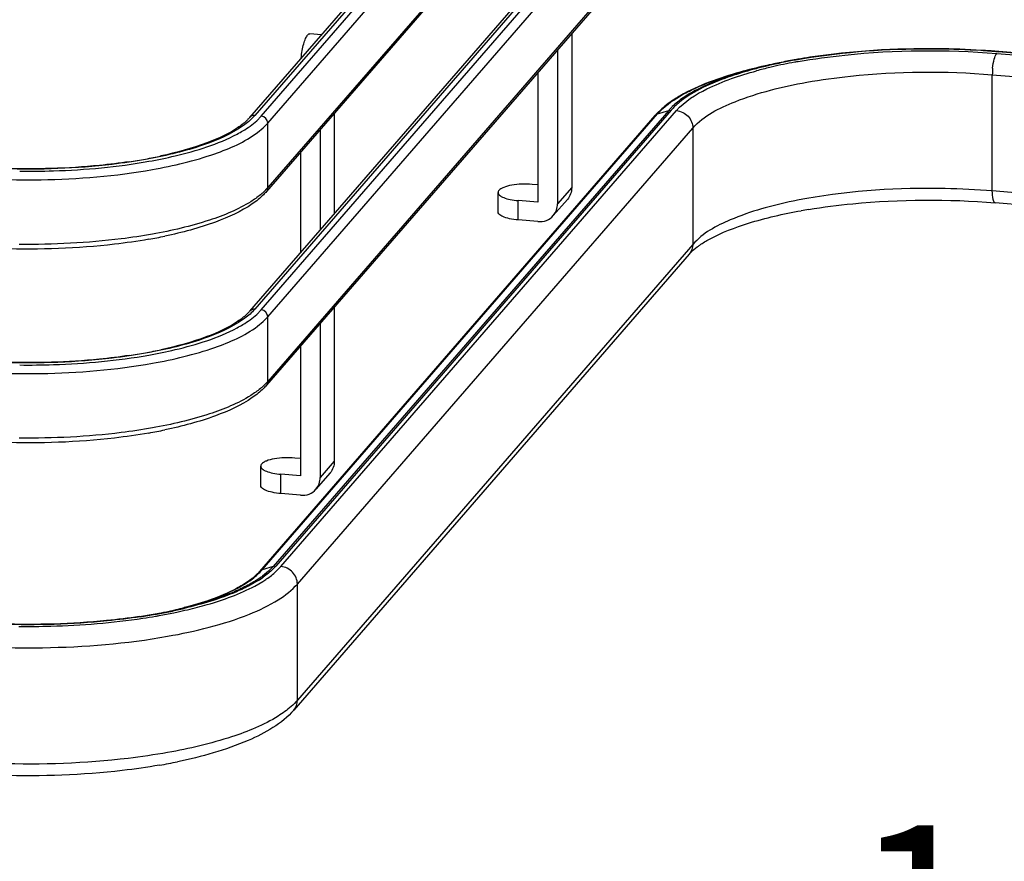
# Model space of a CAD drawing. Units: inches. Extents: x 0 to 17, y 0 to 11.
# Drawn here: x 2.7 to 3.4, y 6.8 to 7.4 of the extents above; entities that cross this region are included whole.
import ezdxf

# ---------------------------------------------------------------- set-up
doc = ezdxf.new("R2010")
doc.units = ezdxf.units.IN
doc.header["$LTSCALE"] = 0.935
doc.header["$MEASUREMENT"] = 0
doc.layers.get('0').update_dxf_attribs({"linetype": 'CONTINUOUS'})
doc.layers.add('_3216', color=7, linetype='CONTINUOUS')
doc.layers.add('_5155', color=7, linetype='CONTINUOUS')
doc.styles.get("Standard").update_dxf_attribs({"font": 'txt', "width": 0.8})
doc.dimstyles.new('DIMSTYLE_2', dxfattribs={"dimtxt": 0.125, "dimasz": 0.1875, "dimexe": 0.125, "dimexo": 0.0625, "dimgap": 0.0625, "dimtad": 0, "dimtih": 1, "dimtoh": 1, "dimlfac": 8, "dimzin": 4, "dimdsep": 46, "dimtxsty": 'Standard', "dimblk": 'CLOSED', "dimblk1": 'CLOSED', "dimblk2": 'CLOSED', "dimcen": 0.09, "dimadec": 3, "dimazin": 1, "dimtfac": 1, "dimtdec": 3, "dimtofl": 0, "dimtmove": 0, "dimatfit": 3, "dimldrblk": 'CLOSED', "dimfxl": 1, "dimtolj": 1, "dimtzin": 4, "dimarcsym": 0})

# ---------------------------------------------------------------- blocks, each defined once
blk = doc.blocks.new('_CLOSED')
at = {"color": 0, "linetype": 'ByBlock'}
for p, q in [((0, 0), (-1, 0.1667)), ((-1, 0.1667), (-1, -0.1667)), ((-1, -0.1667), (0, 0)), ((-1, 0), (0, 0))]:
    blk.add_line(p, q, dxfattribs=at)
blk = doc.blocks.new('*D10')
at = {"color": 2, "linetype": 'Continuous', "transparency": 16777216}
for p, q in [((4.23386, 4.39592), (4.23386, 6.88579)), ((4.36636, 4.39592), (4.36636, 6.88579)), ((4.23386, 6.76079), (3.8788, 6.76079)), ((4.36636, 6.76079), (4.86636, 6.76079))]:
    blk.add_line(p, q, dxfattribs=at)
at = {"color": 2, "linetype": 'Continuous', "transparency": 16777216, "xscale": 0.1875, "yscale": 0.1875, "zscale": 0.1875}
blk.add_blockref('_CLOSED', (4.23386, 6.76079), dxfattribs=at)
at = {"color": 2, "linetype": 'Continuous', "transparency": 16777216, "xscale": 0.1875, "yscale": 0.1875, "zscale": 0.1875, "rotation": 180}
blk.add_blockref('_CLOSED', (4.36636, 6.76079), dxfattribs=at)
at = {"color": 2, "linetype": 'Continuous', "transparency": 16777216, "insert": (3.6163, 6.82329), "char_height": 0.125, "width": 0.6, "attachment_point": 3, "line_spacing_factor": 0.9}
blk.add_mtext('1.06\\P[26,9]', dxfattribs=at)

msp = doc.modelspace()

# ---------------------------------------------------------------- linework, layer by layer
at = {"color": 7, "linetype": 'Continuous'}
for p, q in [((3.39038, 7.38395), (3.39081, 7.38417)), ((4.45961, 7.29541), (3.39038, 7.38395)), ((4.46001, 7.29564), (3.39079, 7.38417)), ((3.38936, 7.38276), (4.45858, 7.29423)), ((3.22643, 7.37489), (3.22157, 7.37381)), ((3.38617, 7.36739), (4.4554, 7.27886)), ((3.38617, 7.28314), (3.38617, 7.36739)), ((3.1517, 7.34149), (2.8652, 7.01108)), ((3.15347, 7.34168), (2.86697, 7.01127)), ((2.87081, 7.01095), (3.15731, 7.34136)), ((3.14673, 7.34274), (3.14319, 7.33935)), ((3.14366, 7.33899), (3.1517, 7.34149)), ((3.1517, 7.34149), (3.15347, 7.34168)), ((3.1417, 7.33772), (2.85521, 7.00731)), ((2.85716, 7.00858), (3.14366, 7.33899)), ((2.88269, 6.99827), (3.16919, 7.32868)), ((3.16919, 7.32868), (3.16919, 7.24443)), ((4.4554, 7.19461), (3.38617, 7.28314)), ((4.45756, 7.18602), (3.38834, 7.27455)), ((3.16919, 7.24443), (2.88269, 6.91402)), ((3.1666, 7.23735), (2.8801, 6.90694)), ((2.8652, 7.01108), (2.85716, 7.00858)), ((2.86171, 7.00753), (2.85745, 7.00403)), ((2.8652, 7.01108), (2.86171, 7.00753)), ((2.86697, 7.01127), (2.8652, 7.01108)), ((2.86718, 7.00726), (2.87081, 7.01095)), ((2.85416, 7.00075), (2.84845, 6.99745)), ((2.85189, 6.99684), (2.85773, 7.00021)), ((2.88269, 6.91402), (2.88269, 6.99827))]:
    msp.add_line(p, q, dxfattribs=at)
for centre, radius, start, end in [((3.34244, 6.80433), 0.58159, 85.27175, 86.498), ((3.34235, 6.79743), 0.58873, 85.40912, 86.48834), ((3.34352, 6.81245), 0.57366, 85.26673, 85.40533), ((3.31419, 6.97682), 0.40763, 100.10303, 101.65613), ((3.31411, 6.98209), 0.40212, 100.22445, 101.66911), ((3.31403, 6.99224), 0.39071, 100.47867, 101.67256), ((3.31809, 6.95546), 0.42935, 100.00047, 100.11568), ((3.31772, 6.96253), 0.422, 100.1157, 100.23546), ((3.31764, 6.97303), 0.41026, 100.11508, 100.48565), ((3.31905, 6.95003), 0.43486, 99.76733, 100.00022), ((3.32188, 6.93863), 0.44626, 98.64021, 100.10338), ((3.32255, 6.92939), 0.45579, 98.65553, 99.76071), ((3.29785, 7.05183), 0.33086, 102.46529, 105.1156), ((3.29511, 7.06688), 0.31521, 103.47716, 105.14257), ((3.2965, 7.07043), 0.31057, 103.32556, 105.13922), ((3.30156, 7.0132), 0.36938, 102.50615, 103.33307), ((3.30054, 7.04469), 0.33806, 103.34695, 103.49523), ((3.30589, 7.0217), 0.36166, 101.6636, 103.33034), ((3.30274, 7.04463), 0.33712, 103.01998, 103.34642), ((3.30791, 7.00756), 0.37625, 101.6648, 102.50622), ((3.30748, 7.02389), 0.35839, 101.66959, 103.00993), ((3.4342, 7.36733), 0.04802, 174.24047, 179.92603), ((3.1821, 7.31512), 0.04025, 137.17483, 139.05919), ((3.18544, 7.312), 0.04481, 134.00275, 137.15048), ((3.17721, 7.30691), 0.04701, 136.3572, 139.04842), ((3.31465, 6.92342), 0.3598, 100.96593, 101.66623), ((3.31811, 6.90549), 0.37806, 100.11205, 100.9649), ((3.32039, 6.86151), 0.41377, 99.37406, 100.11239), ((2.82897, 7.03306), 0.03733, 315.6274, 319.03069), ((2.81323, 7.0662), 0.07719, 302.02205, 305.44389), ((2.74154, 7.21167), 0.23798, 286.47057, 286.97287), ((2.70926, 7.37102), 0.40063, 280.11569, 280.24179), ((2.71007, 7.36655), 0.39609, 280.24155, 280.49769), ((2.71265, 7.35753), 0.38706, 280.10285, 281.66726), ((2.71327, 7.34953), 0.37877, 280.49064, 281.66153), ((2.71318, 7.36463), 0.39535, 280.10285, 281.66726), ((2.71682, 7.33212), 0.361, 281.66852, 281.93867), ((2.72081, 7.31811), 0.34681, 281.6636, 283.33034), ((2.719, 7.32189), 0.35054, 281.93717, 282.50843), ((2.7228, 7.282), 0.31078, 282.77594, 283.42955), ((2.72258, 7.28312), 0.31192, 282.96142, 283.40916), ((2.71801, 7.34083), 0.37107, 281.67956, 282.02923), ((2.72276, 7.30498), 0.33322, 282.50615, 283.33307), ((2.72566, 7.27023), 0.29866, 283.40733, 284.09958), ((2.72741, 7.26282), 0.29105, 283.42371, 284.58931), ((2.72251, 7.31999), 0.34975, 282.0194, 283.33652), ((2.72959, 7.25461), 0.28256, 284.09922, 284.82109), ((2.73258, 7.24324), 0.2708, 284.82378, 285.16026), ((2.73685, 7.22768), 0.25467, 285.15048, 286.46156), ((2.70514, 7.39471), 0.42467, 278.54899, 280.10165), ((2.705, 7.40067), 0.43088, 278.53884, 279.9823), ((2.7048, 7.4123), 0.44376, 278.54258, 279.74843), ((2.70903, 7.37733), 0.40719, 279.99433, 280.11567), ((2.70883, 7.3885), 0.41962, 279.75598, 280.11497), ((2.71283, 7.27036), 0.40938, 279.85034, 281.70117)]:
    msp.add_arc(centre, radius, start, end, dxfattribs=at)
for points, knots in [([(3.24558, 7.37691), (3.25679, 7.37891), (3.30441, 7.38541), (3.35283, 7.38579), (3.38936, 7.38276)], [0, 0, 0, 0, 0.237056, 1, 1, 1, 1]), ([(3.37841, 7.38505), (3.36786, 7.3857), (3.32632, 7.38714), (3.28458, 7.38466), (3.25395, 7.37999)], [0, 0, 0, 0, 0.254504, 1, 1, 1, 1]), ([(3.37797, 7.38484), (3.36752, 7.38548), (3.32643, 7.3869), (3.28515, 7.38444), (3.25484, 7.37983)], [0, 0, 0, 0, 0.254502, 1, 1, 1, 1]), ([(3.38641, 7.37214), (3.38664, 7.37437), (3.38728, 7.37796), (3.3884, 7.38166), (3.38936, 7.38276)], [0, 0, 0, 0, 0.604571, 1, 1, 1, 1]), ([(3.15731, 7.34136), (3.16324, 7.3482), (3.18244, 7.35995), (3.20308, 7.36689), (3.21539, 7.37023)], [0, 0, 0, 0, 0.415035, 1, 1, 1, 1]), ([(3.22157, 7.37381), (3.21548, 7.37246), (3.19435, 7.36718), (3.17347, 7.35985), (3.16, 7.35206)], [0, 0, 0, 0, 0.286225, 1, 1, 1, 1]), ([(3.21277, 7.37115), (3.20747, 7.36971), (3.18971, 7.36432), (3.17215, 7.35694), (3.16163, 7.3491)], [0, 0, 0, 0, 0.295261, 1, 1, 1, 1]), ([(3.164, 7.35416), (3.16752, 7.35605), (3.18431, 7.36398), (3.20223, 7.36926), (3.21638, 7.37262)], [0, 0, 0, 0, 0.215813, 1, 1, 1, 1]), ([(3.21157, 7.37124), (3.20694, 7.36999), (3.19097, 7.36522), (3.17527, 7.35888), (3.16519, 7.35256)], [0, 0, 0, 0, 0.286993, 1, 1, 1, 1]), ([(3.25174, 7.36192), (3.26222, 7.36379), (3.30674, 7.36987), (3.35202, 7.37022), (3.38617, 7.36739)], [0, 0, 0, 0, 0.237056, 1, 1, 1, 1]), ([(3.16919, 7.32868), (3.17707, 7.33776), (3.20521, 7.35169), (3.23407, 7.35877), (3.25174, 7.36192)], [0, 0, 0, 0, 0.401219, 1, 1, 1, 1]), ([(3.14366, 7.33899), (3.14486, 7.34038), (3.15086, 7.34641), (3.15814, 7.35102), (3.164, 7.35416)], [0, 0, 0, 0, 0.216683, 1, 1, 1, 1]), ([(3.16, 7.35206), (3.15875, 7.35134), (3.15412, 7.34854), (3.14971, 7.34535), (3.14673, 7.34274)], [0, 0, 0, 0, 0.266977, 1, 1, 1, 1]), ([(3.16163, 7.3491), (3.16084, 7.34851), (3.15793, 7.34625), (3.15523, 7.34371), (3.15347, 7.34168)], [0, 0, 0, 0, 0.268429, 1, 1, 1, 1]), ([(3.16519, 7.35256), (3.16414, 7.35191), (3.16032, 7.3494), (3.15671, 7.34655), (3.15431, 7.34423)], [0, 0, 0, 0, 0.27003, 1, 1, 1, 1]), ([(3.15731, 7.34136), (3.16041, 7.3411), (3.16656, 7.3381), (3.16919, 7.33176), (3.16919, 7.32868)], [0, 0, 0, 0, 0.503162, 1, 1, 1, 1]), ([(3.38617, 7.28314), (3.37477, 7.28408), (3.32992, 7.28629), (3.28469, 7.28355), (3.25174, 7.27767)], [0, 0, 0, 0, 0.254646, 1, 1, 1, 1]), ([(3.253, 7.26975), (3.26363, 7.27151), (3.30849, 7.27718), (3.35403, 7.27739), (3.38834, 7.27455)], [0, 0, 0, 0, 0.23831, 1, 1, 1, 1]), ([(3.38834, 7.27455), (3.38737, 7.27463), (3.38627, 7.27855), (3.38617, 7.28108), (3.38617, 7.28314)], [0, 0, 0, 0, 0.320568, 1, 1, 1, 1]), ([(3.24189, 7.27578), (3.22636, 7.27257), (3.2008, 7.26562), (3.17626, 7.25259), (3.16919, 7.24443)], [0, 0, 0, 0, 0.594934, 1, 1, 1, 1]), ([(3.18118, 7.24822), (3.1901, 7.2531), (3.21207, 7.26138), (3.23482, 7.26655), (3.24774, 7.26885)], [0, 0, 0, 0, 0.43652, 1, 1, 1, 1]), ([(3.17228, 7.24254), (3.17291, 7.24302), (3.17577, 7.24509), (3.17879, 7.24691), (3.18118, 7.24822)], [0, 0, 0, 0, 0.225765, 1, 1, 1, 1]), ([(3.1666, 7.23735), (3.16697, 7.23778), (3.16872, 7.23966), (3.17069, 7.24133), (3.17228, 7.24254)], [0, 0, 0, 0, 0.220101, 1, 1, 1, 1]), ([(2.84505, 6.99864), (2.84609, 6.99929), (2.84984, 7.00176), (2.85337, 7.00461), (2.85566, 7.00695)], [0, 0, 0, 0, 0.27239, 1, 1, 1, 1]), ([(2.85521, 7.00731), (2.85469, 7.00671), (2.85227, 7.00414), (2.8495, 7.00191), (2.84727, 7.00033)], [0, 0, 0, 0, 0.224983, 1, 1, 1, 1]), ([(2.85773, 7.00021), (2.85862, 7.00077), (2.86191, 7.00292), (2.86505, 7.00532), (2.86718, 7.00726)], [0, 0, 0, 0, 0.267358, 1, 1, 1, 1]), ([(2.86697, 7.01127), (2.86637, 7.01057), (2.86363, 7.00765), (2.8605, 7.0051), (2.85799, 7.00331)], [0, 0, 0, 0, 0.23031, 1, 1, 1, 1]), ([(2.88269, 6.99827), (2.88269, 7.00135), (2.88006, 7.0077), (2.87392, 7.01069), (2.87081, 7.01095)], [0, 0, 0, 0, 0.496838, 1, 1, 1, 1]), ([(2.78868, 6.96041), (2.80881, 6.964), (2.83656, 6.97062), (2.86758, 6.98525), (2.87876, 6.99373), (2.88269, 6.99827)], [0, 0, 0, 0, 0.597265, 0.824426, 1, 1, 1, 1]), ([(2.84727, 7.00033), (2.84451, 6.99839), (2.82999, 6.98978), (2.81375, 6.98455), (2.80072, 6.98116)], [0, 0, 0, 0, 0.200487, 1, 1, 1, 1]), ([(2.81101, 6.98405), (2.81435, 6.98507), (2.82608, 6.98895), (2.83754, 6.99393), (2.84505, 6.99864)], [0, 0, 0, 0, 0.282914, 1, 1, 1, 1]), ([(2.85745, 7.00403), (2.85666, 7.00344), (2.85327, 7.00103), (2.84967, 6.9989), (2.84686, 6.99739)], [0, 0, 0, 0, 0.234071, 1, 1, 1, 1]), ([(2.84686, 6.99739), (2.84367, 6.99569), (2.82853, 6.98853), (2.81237, 6.98377), (2.7996, 6.98074)], [0, 0, 0, 0, 0.215813, 1, 1, 1, 1]), ([(2.84845, 6.99745), (2.84524, 6.99573), (2.82996, 6.98851), (2.81365, 6.9837), (2.80077, 6.98064)], [0, 0, 0, 0, 0.215825, 1, 1, 1, 1]), ([(2.80319, 6.97967), (2.80794, 6.9808), (2.8246, 6.98516), (2.841, 6.99101), (2.85189, 6.99684)], [0, 0, 0, 0, 0.283348, 1, 1, 1, 1]), ([(2.76898, 6.97457), (2.76099, 6.97337), (2.72751, 6.96925), (2.69367, 6.96826), (2.66805, 6.96911)], [0, 0, 0, 0, 0.239694, 1, 1, 1, 1]), ([(2.76827, 6.97475), (2.76035, 6.97356), (2.72718, 6.96947), (2.69364, 6.9685), (2.66824, 6.96934)], [0, 0, 0, 0, 0.239667, 1, 1, 1, 1]), ([(2.68096, 6.9676), (2.68868, 6.96751), (2.71868, 6.96775), (2.74868, 6.97015), (2.77072, 6.97346)], [0, 0, 0, 0, 0.257218, 1, 1, 1, 1]), ([(2.66631, 6.95241), (2.67689, 6.95206), (2.7178, 6.95173), (2.75882, 6.95508), (2.78868, 6.96041)], [0, 0, 0, 0, 0.258605, 1, 1, 1, 1]), ([(2.8801, 6.90694), (2.87144, 6.89695), (2.84319, 6.8812), (2.81332, 6.87311), (2.79586, 6.86949)], [0, 0, 0, 0, 0.425921, 1, 1, 1, 1]), ([(2.86876, 6.90258), (2.85834, 6.89605), (2.83187, 6.88534), (2.80435, 6.87896), (2.78868, 6.87616)], [0, 0, 0, 0, 0.43589, 1, 1, 1, 1]), ([(2.78868, 6.87616), (2.77917, 6.87446), (2.73866, 6.86859), (2.69756, 6.86713), (2.66631, 6.86816)], [0, 0, 0, 0, 0.236032, 1, 1, 1, 1]), ([(2.78287, 6.86702), (2.7739, 6.86546), (2.73593, 6.86007), (2.69741, 6.85869), (2.66818, 6.85961)], [0, 0, 0, 0, 0.237245, 1, 1, 1, 1])]:
    msp.add_open_spline(points, degree=3, knots=knots, dxfattribs=at)
for points in [[(3.1417, 7.33772), (3.14221, 7.33831), (3.14292, 7.33876), (3.14366, 7.33899)], [(3.16919, 7.24443), (3.16919, 7.24192), (3.16825, 7.23925), (3.1666, 7.23735)], [(2.85716, 7.00858), (2.85642, 7.00835), (2.85571, 7.0079), (2.85521, 7.00731)], [(2.88269, 6.91402), (2.88128, 6.91239), (2.87973, 6.91087), (2.8781, 6.90944)], [(2.8801, 6.90694), (2.88175, 6.90884), (2.88269, 6.91151), (2.88269, 6.91402)], [(2.8781, 6.90944), (2.8752, 6.90689), (2.87203, 6.90463), (2.86876, 6.90258)]]:
    msp.add_open_spline(points, degree=3, dxfattribs=at)
at = {"layer": '_3216', "color": 7, "linetype": 'Continuous'}
for p, q in [((3.13457, 7.66677), (2.84808, 7.33636)), ((3.13829, 7.66822), (2.85179, 7.33781)), ((2.85655, 7.33742), (3.14304, 7.66783)), ((2.8613, 7.33235), (3.1478, 7.66275)), ((3.14676, 7.61312), (2.86027, 7.28271)), ((3.1478, 7.61595), (2.8613, 7.28554)), ((3.13457, 7.52635), (2.84808, 7.19595)), ((3.13829, 7.52781), (2.85179, 7.1974)), ((2.85655, 7.19701), (3.14304, 7.52742)), ((2.8613, 7.19193), (3.1478, 7.52234)), ((3.14676, 7.47271), (2.86027, 7.1423)), ((3.1478, 7.47554), (2.8613, 7.14513)), ((2.8532, 7.33402), (2.85655, 7.33742)), ((2.84463, 7.3313), (2.84007, 7.32819)), ((2.85375, 7.32547), (2.85789, 7.32887)), ((2.85789, 7.32887), (2.8613, 7.33235)), ((2.8613, 7.28554), (2.8613, 7.33235)), ((2.8613, 7.28554), (2.85789, 7.28207)), ((2.84463, 7.19089), (2.84007, 7.18778)), ((2.8532, 7.1936), (2.85655, 7.19701)), ((2.85789, 7.18846), (2.8613, 7.19193)), ((2.8613, 7.14513), (2.8613, 7.19193)), ((2.85375, 7.18506), (2.85789, 7.18846)), ((2.8613, 7.14513), (2.85789, 7.14165))]:
    msp.add_line(p, q, dxfattribs=at)
for centre, radius, start, end in [((2.70356, 7.68923), 0.38914, 278.48151, 280.23292), ((2.71185, 7.64347), 0.34263, 280.22698, 282.12976), ((2.71125, 7.61178), 0.36919, 279.94358, 281.80322), ((2.70356, 7.54881), 0.38914, 278.48151, 280.23292), ((2.71185, 7.50305), 0.34263, 280.22698, 282.12976), ((2.71125, 7.47137), 0.36919, 279.94358, 281.80322)]:
    msp.add_arc(centre, radius, start, end, dxfattribs=at)
for points, knots in [([(2.8391, 7.3244), (2.84049, 7.32514), (2.84544, 7.32795), (2.85015, 7.33124), (2.8532, 7.33402)], [0, 0, 0, 0, 0.27528, 1, 1, 1, 1]), ([(2.84808, 7.33636), (2.84757, 7.33577), (2.84521, 7.33327), (2.8425, 7.3311), (2.84032, 7.32957)], [0, 0, 0, 0, 0.224331, 1, 1, 1, 1]), ([(2.84007, 7.32819), (2.8313, 7.32269), (2.80903, 7.31368), (2.78587, 7.30831), (2.77269, 7.30596)], [0, 0, 0, 0, 0.43589, 1, 1, 1, 1]), ([(2.84032, 7.32957), (2.83324, 7.32461), (2.81462, 7.31618), (2.79512, 7.31091), (2.78385, 7.30848)], [0, 0, 0, 0, 0.428542, 1, 1, 1, 1]), ([(2.77515, 7.30464), (2.78151, 7.30578), (2.80337, 7.31029), (2.8251, 7.31691), (2.8391, 7.3244)], [0, 0, 0, 0, 0.289274, 1, 1, 1, 1]), ([(2.77761, 7.29864), (2.79292, 7.30137), (2.81924, 7.30761), (2.84453, 7.31859), (2.85375, 7.32547)], [0, 0, 0, 0, 0.5749, 1, 1, 1, 1]), ([(2.77269, 7.30596), (2.76469, 7.30453), (2.7306, 7.29959), (2.69601, 7.29836), (2.66972, 7.29923)], [0, 0, 0, 0, 0.236033, 1, 1, 1, 1]), ([(2.66867, 7.29152), (2.67809, 7.29121), (2.71451, 7.29092), (2.75102, 7.2939), (2.77761, 7.29864)], [0, 0, 0, 0, 0.258605, 1, 1, 1, 1]), ([(2.76095, 7.30434), (2.75374, 7.30327), (2.72354, 7.29958), (2.69301, 7.2987), (2.66988, 7.29946)], [0, 0, 0, 0, 0.239498, 1, 1, 1, 1]), ([(2.68149, 7.29744), (2.68963, 7.29735), (2.72096, 7.29769), (2.75231, 7.30057), (2.77515, 7.30464)], [0, 0, 0, 0, 0.259781, 1, 1, 1, 1]), ([(2.85789, 7.28207), (2.85724, 7.28148), (2.85441, 7.27904), (2.85133, 7.27688), (2.8489, 7.27536)], [0, 0, 0, 0, 0.233022, 1, 1, 1, 1]), ([(2.86027, 7.28271), (2.85957, 7.28192), (2.85646, 7.27861), (2.85289, 7.27576), (2.85002, 7.27379)], [0, 0, 0, 0, 0.232558, 1, 1, 1, 1]), ([(2.8489, 7.27536), (2.83962, 7.26954), (2.81606, 7.26001), (2.79156, 7.25433), (2.77761, 7.25184)], [0, 0, 0, 0, 0.43589, 1, 1, 1, 1]), ([(2.85002, 7.27379), (2.84185, 7.26815), (2.82101, 7.25875), (2.79915, 7.25298), (2.78677, 7.25039)], [0, 0, 0, 0, 0.43953, 1, 1, 1, 1]), ([(2.775, 7.24813), (2.76674, 7.24668), (2.73165, 7.24167), (2.69606, 7.24042), (2.66903, 7.24131)], [0, 0, 0, 0, 0.236692, 1, 1, 1, 1]), ([(2.77761, 7.25184), (2.77011, 7.2505), (2.7382, 7.24576), (2.70585, 7.24416), (2.68121, 7.24444)], [0, 0, 0, 0, 0.236083, 1, 1, 1, 1]), ([(2.8391, 7.18399), (2.84049, 7.18473), (2.84544, 7.18753), (2.85015, 7.19083), (2.8532, 7.1936)], [0, 0, 0, 0, 0.27528, 1, 1, 1, 1]), ([(2.84808, 7.19595), (2.84757, 7.19536), (2.84521, 7.19285), (2.8425, 7.19069), (2.84032, 7.18916)], [0, 0, 0, 0, 0.224331, 1, 1, 1, 1]), ([(2.84007, 7.18778), (2.8313, 7.18228), (2.80903, 7.17327), (2.78587, 7.1679), (2.77269, 7.16554)], [0, 0, 0, 0, 0.43589, 1, 1, 1, 1]), ([(2.77515, 7.16423), (2.78151, 7.16536), (2.80337, 7.16988), (2.8251, 7.17649), (2.8391, 7.18399)], [0, 0, 0, 0, 0.289274, 1, 1, 1, 1]), ([(2.77761, 7.15823), (2.79292, 7.16096), (2.81924, 7.1672), (2.84453, 7.17818), (2.85375, 7.18506)], [0, 0, 0, 0, 0.5749, 1, 1, 1, 1]), ([(2.84032, 7.18916), (2.83324, 7.1842), (2.81462, 7.17577), (2.79512, 7.1705), (2.78385, 7.16807)], [0, 0, 0, 0, 0.428542, 1, 1, 1, 1]), ([(2.77269, 7.16554), (2.76469, 7.16412), (2.7306, 7.15918), (2.69601, 7.15794), (2.66972, 7.15881)], [0, 0, 0, 0, 0.236033, 1, 1, 1, 1]), ([(2.76095, 7.16393), (2.75374, 7.16285), (2.72354, 7.15916), (2.69301, 7.15829), (2.66988, 7.15905)], [0, 0, 0, 0, 0.239498, 1, 1, 1, 1]), ([(2.68149, 7.15703), (2.68963, 7.15694), (2.72096, 7.15728), (2.75231, 7.16015), (2.77515, 7.16423)], [0, 0, 0, 0, 0.259781, 1, 1, 1, 1]), ([(2.66867, 7.15111), (2.67809, 7.1508), (2.71451, 7.15051), (2.75102, 7.15349), (2.77761, 7.15823)], [0, 0, 0, 0, 0.258605, 1, 1, 1, 1]), ([(2.85789, 7.14165), (2.85724, 7.14107), (2.85441, 7.13863), (2.85133, 7.13647), (2.8489, 7.13495)], [0, 0, 0, 0, 0.233022, 1, 1, 1, 1]), ([(2.86027, 7.1423), (2.85957, 7.1415), (2.85646, 7.1382), (2.85289, 7.13535), (2.85002, 7.13337)], [0, 0, 0, 0, 0.232558, 1, 1, 1, 1]), ([(2.8489, 7.13495), (2.83962, 7.12913), (2.81606, 7.1196), (2.79156, 7.11392), (2.77761, 7.11143)], [0, 0, 0, 0, 0.43589, 1, 1, 1, 1]), ([(2.85002, 7.13337), (2.84185, 7.12774), (2.82101, 7.11834), (2.79915, 7.11257), (2.78677, 7.10998)], [0, 0, 0, 0, 0.43953, 1, 1, 1, 1]), ([(2.775, 7.10772), (2.76674, 7.10627), (2.73165, 7.10125), (2.69606, 7.1), (2.66903, 7.1009)], [0, 0, 0, 0, 0.236692, 1, 1, 1, 1]), ([(2.77761, 7.11143), (2.77011, 7.11009), (2.7382, 7.10534), (2.70585, 7.10375), (2.68121, 7.10403)], [0, 0, 0, 0, 0.236083, 1, 1, 1, 1])]:
    msp.add_open_spline(points, degree=3, knots=knots, dxfattribs=at)
for points in [[(2.85179, 7.33781), (2.84968, 7.33538), (2.84722, 7.33323), (2.84463, 7.3313)], [(2.85179, 7.33781), (2.85047, 7.33792), (2.84895, 7.33736), (2.84808, 7.33636)], [(2.8613, 7.33235), (2.8613, 7.33466), (2.85886, 7.33723), (2.85655, 7.33742)], [(2.86027, 7.28271), (2.86092, 7.28347), (2.8613, 7.28454), (2.8613, 7.28554)], [(2.85179, 7.1974), (2.84968, 7.19496), (2.84722, 7.19282), (2.84463, 7.19089)], [(2.85179, 7.1974), (2.85047, 7.19751), (2.84895, 7.19695), (2.84808, 7.19595)], [(2.8613, 7.19193), (2.8613, 7.19425), (2.85886, 7.19682), (2.85655, 7.19701)], [(2.86027, 7.1423), (2.86092, 7.14306), (2.8613, 7.14413), (2.8613, 7.14513)]]:
    msp.add_open_spline(points, degree=3, dxfattribs=at)
at = {"layer": '_5155', "color": 7, "linetype": 'Continuous'}
for p, q in [((2.90008, 7.39633), (2.89172, 7.39703)), ((3.08141, 7.39733), (3.08141, 7.28559)), ((3.07122, 7.38558), (3.07122, 7.27384)), ((3.05695, 7.36914), (3.05695, 7.27502)), ((2.90945, 7.33944), (2.90945, 7.26673)), ((2.89926, 7.32769), (2.89926, 7.25498)), ((2.885, 7.31124), (2.885, 7.23853)), ((3.05695, 7.28757), (3.05288, 7.28791)), ((3.08141, 7.28559), (3.07122, 7.27384)), ((3.0281, 7.26799), (3.0281, 7.28203)), ((3.07829, 7.27707), (3.0681, 7.26532)), ((3.05691, 7.27498), (3.04269, 7.27616)), ((3.04269, 7.26211), (3.04269, 7.27616)), ((3.05693, 7.275), (3.05691, 7.27498)), ((3.05691, 7.26094), (3.04269, 7.26211)), ((2.90945, 7.19903), (2.90945, 7.08729)), ((2.89926, 7.18727), (2.89926, 7.07553)), ((2.885, 7.17083), (2.885, 7.07671)), ((2.85615, 7.06968), (2.85615, 7.08372)), ((2.885, 7.08926), (2.88093, 7.0896)), ((2.90945, 7.08729), (2.89926, 7.07553)), ((2.88495, 7.07667), (2.87074, 7.07785)), ((2.87074, 7.06381), (2.87074, 7.07785)), ((2.88497, 7.0767), (2.88495, 7.07667)), ((2.90634, 7.07877), (2.89615, 7.06701)), ((2.88495, 7.06263), (2.87074, 7.06381))]:
    msp.add_line(p, q, dxfattribs=at)
for points in [[(3.05694, 7.27499), (3.05694, 7.27499), (3.05693, 7.27498), (3.05692, 7.27498), (3.05692, 7.27498), (3.05691, 7.27498)], [(3.05695, 7.27502), (3.05695, 7.27501), (3.05695, 7.27501), (3.05695, 7.275), (3.05694, 7.27499), (3.05694, 7.27499)], [(2.88499, 7.07668), (2.88499, 7.07668), (2.88498, 7.07668), (2.88497, 7.07667), (2.88496, 7.07667), (2.88495, 7.07667)], [(2.885, 7.07671), (2.885, 7.07671), (2.885, 7.0767), (2.885, 7.07669), (2.88499, 7.07669), (2.88499, 7.07668)]]:
    msp.add_lwpolyline(points, dxfattribs=at)
for points, knots in [([(2.88542, 7.37943), (2.88561, 7.38127), (2.88609, 7.38477), (2.88714, 7.38954), (2.88839, 7.39332), (2.88947, 7.39541), (2.8901, 7.39613)], [0, 0, 0, 0, 0.318023, 0.603829, 0.835966, 1, 1, 1, 1]), ([(2.8901, 7.39613), (2.89022, 7.39628), (2.89065, 7.39673), (2.89129, 7.39706), (2.89172, 7.39703)], [0, 0, 0, 0, 0.309525, 1, 1, 1, 1]), ([(3.02877, 7.28361), (3.02867, 7.28348), (3.02832, 7.28303), (3.0281, 7.28245), (3.0281, 7.28203)], [0, 0, 0, 0, 0.280254, 1, 1, 1, 1]), ([(3.05288, 7.28791), (3.05034, 7.28812), (3.04533, 7.28821), (3.03837, 7.28753), (3.03328, 7.2863), (3.03025, 7.28488), (3.02916, 7.28405), (3.02877, 7.28361)], [0, 0, 0, 0, 0.306682, 0.599247, 0.838602, 0.929637, 1, 1, 1, 1]), ([(3.08141, 7.28559), (3.08141, 7.28404), (3.08088, 7.28094), (3.07929, 7.27822), (3.07829, 7.27707)], [0, 0, 0, 0, 0.504676, 1, 1, 1, 1]), ([(3.0281, 7.28203), (3.0281, 7.28169), (3.02833, 7.28093), (3.02919, 7.27996), (3.03051, 7.27906), (3.03305, 7.27789), (3.03717, 7.27679), (3.04073, 7.27632), (3.04269, 7.27616)], [0, 0, 0, 0, 0.061965, 0.137006, 0.232001, 0.348868, 0.643419, 1, 1, 1, 1]), ([(3.0681, 7.26532), (3.0691, 7.26647), (3.07069, 7.26919), (3.07122, 7.27229), (3.07122, 7.27384)], [0, 0, 0, 0, 0.495324, 1, 1, 1, 1]), ([(3.03142, 7.26461), (3.03093, 7.26484), (3.02955, 7.26555), (3.0281, 7.26692), (3.0281, 7.26799)], [0, 0, 0, 0, 0.335882, 1, 1, 1, 1]), ([(3.04269, 7.26211), (3.04055, 7.26229), (3.03672, 7.26282), (3.03298, 7.26389), (3.03142, 7.26461)], [0, 0, 0, 0, 0.555875, 1, 1, 1, 1]), ([(3.05691, 7.26094), (3.05899, 7.26077), (3.06324, 7.26132), (3.06677, 7.26379), (3.0681, 7.26532)], [0, 0, 0, 0, 0.507552, 1, 1, 1, 1]), ([(2.85682, 7.0853), (2.85672, 7.08518), (2.85636, 7.08472), (2.85615, 7.08414), (2.85615, 7.08372)], [0, 0, 0, 0, 0.280254, 1, 1, 1, 1]), ([(2.85615, 7.08372), (2.85615, 7.08338), (2.85638, 7.08262), (2.85724, 7.08165), (2.85856, 7.08075), (2.8611, 7.07958), (2.86522, 7.07849), (2.86878, 7.07801), (2.87074, 7.07785)], [0, 0, 0, 0, 0.061965, 0.137006, 0.232001, 0.348868, 0.643419, 1, 1, 1, 1]), ([(2.88093, 7.0896), (2.87838, 7.08981), (2.87338, 7.08991), (2.86641, 7.08922), (2.86132, 7.088), (2.8583, 7.08657), (2.85721, 7.08574), (2.85682, 7.0853)], [0, 0, 0, 0, 0.306682, 0.599247, 0.838602, 0.929637, 1, 1, 1, 1]), ([(2.90945, 7.08729), (2.90945, 7.08573), (2.90893, 7.08263), (2.90733, 7.07992), (2.90634, 7.07877)], [0, 0, 0, 0, 0.504676, 1, 1, 1, 1]), ([(2.85947, 7.0663), (2.85897, 7.06653), (2.85759, 7.06724), (2.85615, 7.06861), (2.85615, 7.06968)], [0, 0, 0, 0, 0.335882, 1, 1, 1, 1]), ([(2.89615, 7.06701), (2.89714, 7.06816), (2.89874, 7.07088), (2.89926, 7.07398), (2.89926, 7.07553)], [0, 0, 0, 0, 0.495324, 1, 1, 1, 1]), ([(2.87074, 7.06381), (2.8686, 7.06398), (2.86477, 7.06451), (2.86102, 7.06558), (2.85947, 7.0663)], [0, 0, 0, 0, 0.555875, 1, 1, 1, 1]), ([(2.88495, 7.06263), (2.88704, 7.06246), (2.89129, 7.06301), (2.89482, 7.06548), (2.89615, 7.06701)], [0, 0, 0, 0, 0.507552, 1, 1, 1, 1])]:
    msp.add_open_spline(points, degree=3, knots=knots, dxfattribs=at)

# ---------------------------------------------------------------- dimensions: what is measured, and where the dimension line sits
at = {"color": 2, "linetype": 'Continuous'}
dim = msp.add_linear_dim(base=(4.36636, 6.76079), p1=(4.23386, 4.33342), p2=(4.36636, 4.33342), text='<>\\P[]', dimstyle='DIMSTYLE_2', dxfattribs=at)
dim.commit()
dim.dimension.update_dxf_attribs({"geometry": '*D10', "text_midpoint": (3.5163, 6.66704), "dimtype": 160})

doc.saveas('drawing.dxf')
